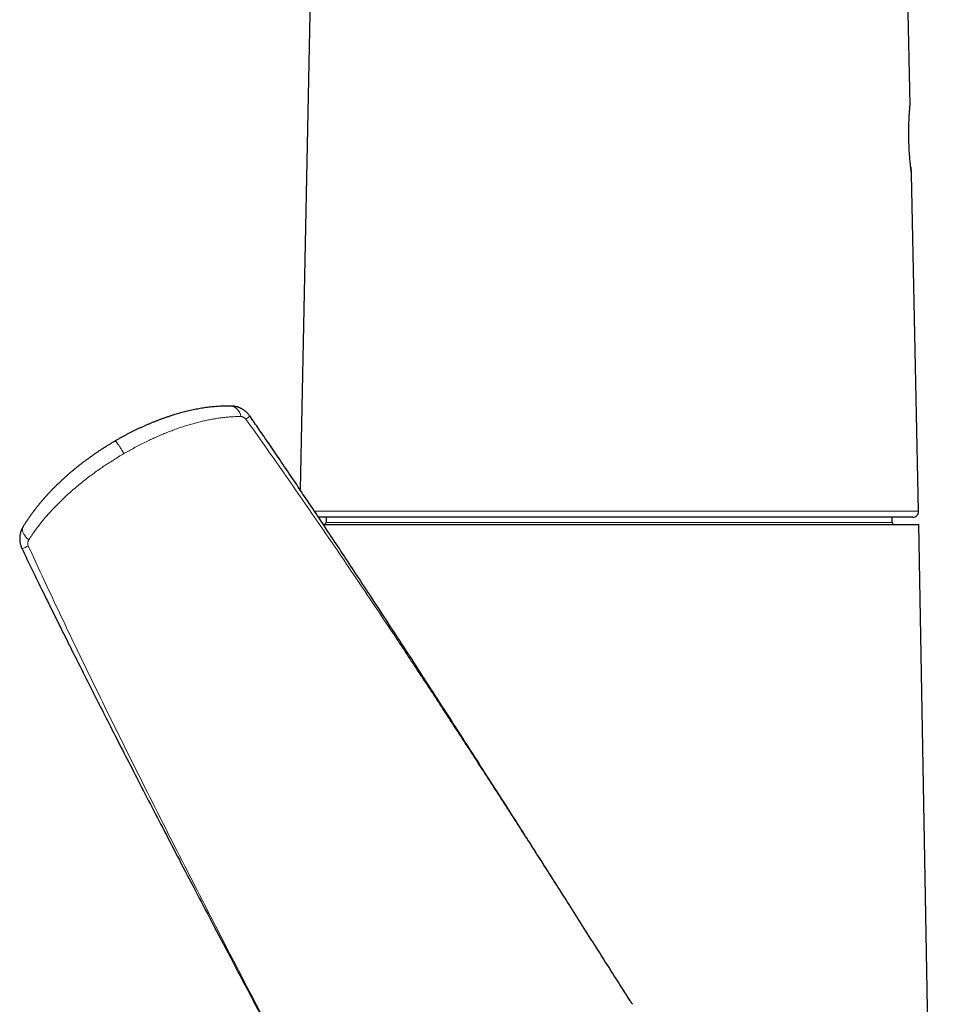
# Model space of a CAD drawing. Units: millimetres. Extents: x 8 to 927, y 12 to 1100.
# Drawn here: x 192 to 273, y 765 to 850 of the extents above; entities that cross this region are included whole.
import ezdxf

# ---------------------------------------------------------------- set-up
doc = ezdxf.new("R2010")
doc.units = ezdxf.units.MM

msp = doc.modelspace()

# ---------------------------------------------------------------- linework, layer by layer
at = {"color": 7, "linetype": 'Continuous', "lineweight": 30}
for p, q in [((269.548, 843.047), (268.55, 890.691)), ((218.201, 879.206), (216.746, 809.732)), ((270.285, 807.86), (269.674, 837.052)), ((269.785, 807.35), (218.34, 807.35)), ((218.996, 807.35), (218.996, 806.9)), ((267.996, 806.9), (267.996, 807.35)), ((218.772, 806.7), (243.496, 806.7)), ((243.496, 806.7), (270.311, 806.7)), ((273.287, 636.2), (270.311, 806.7)), ((245.309, 765.498), (245.297, 765.516)), ((245.297, 765.516), (245.297, 765.516))]:
    msp.add_line(p, q, dxfattribs=at)
at = {"color": 8, "linetype": 'Continuous', "lineweight": 0}
for p, q in [((218.001, 807.86), (270.285, 807.86)), ((218.996, 806.9), (267.996, 806.9)), ((245.283, 765.534), (245.297, 765.516))]:
    msp.add_line(p, q, dxfattribs=at)
at = {"color": 7, "linetype": 'Continuous', "lineweight": 30, "flags": 128}
msp.add_lwpolyline([(212.42, 816.085), (212.42, 816.085), (212.418, 816.084)], dxfattribs=at)
at = {"color": 8, "linetype": 'Continuous', "lineweight": 0, "flags": 128}
msp.add_lwpolyline([(193.272, 805.382), (193.207, 805.442), (193.145, 805.502), (193.087, 805.564), (193.032, 805.626), (192.981, 805.689), (192.935, 805.752), (192.892, 805.814), (192.854, 805.877), (192.821, 805.939), (192.792, 806.001), (192.769, 806.061), (192.75, 806.12), (192.736, 806.178), (192.727, 806.234), (192.724, 806.289), (192.725, 806.341), (192.731, 806.391), (192.743, 806.439), (192.759, 806.484), (192.781, 806.526), (192.785, 806.532)], dxfattribs=at)
at = {"color": 8, "linetype": 'Continuous', "lineweight": 0}
for centre, radius, start, end in [((210.611, 815.972), 1.006, 4.88821, 81.81344), ((205.943, 824.8), 10.859, 304.27838, 306.6147), ((201.502, 787.472), 19.263, 115.44305, 117.23498)]:
    msp.add_arc(centre, radius, start, end, dxfattribs=at)
at = {"color": 7, "linetype": 'Continuous', "lineweight": 30}
for centre, radius, start, end in [((269.785, 807.85), 0.5, 270, 1.2), ((218.796, 806.9), 0.2, 270, 0), ((268.196, 806.9), 0.2, 180, 270)]:
    msp.add_arc(centre, radius, start, end, dxfattribs=at)
for points, knots in [([(269.61, 837.559), (269.605, 837.604), (269.594, 837.694), (269.578, 837.848), (269.56, 838.015), (269.543, 838.194), (269.526, 838.385), (269.51, 838.585), (269.495, 838.796), (269.48, 839.013), (269.468, 839.237), (269.457, 839.467), (269.448, 839.7), (269.44, 839.935), (269.435, 840.17), (269.433, 840.405), (269.432, 840.639), (269.433, 840.869), (269.437, 841.093), (269.442, 841.31), (269.449, 841.52), (269.457, 841.721), (269.465, 841.912), (269.475, 842.091), (269.485, 842.257), (269.496, 842.41), (269.506, 842.549), (269.515, 842.672), (269.524, 842.778), (269.532, 842.868), (269.538, 842.941), (269.543, 842.996), (269.546, 843.032), (269.548, 843.049), (269.548, 843.048), (269.548, 843.047)], [0, 0, 0, 0, 0.0306763, 0.0614791, 0.092462, 0.1232161, 0.1538652, 0.1846889, 0.2154906, 0.2463257, 0.2770237, 0.3077897, 0.3388437, 0.3695739, 0.4001734, 0.4308377, 0.4617605, 0.4927007, 0.5233765, 0.5539812, 0.5847095, 0.6157532, 0.6465494, 0.6772478, 0.7080703, 0.7388741, 0.7697065, 0.8003686, 0.831116, 0.8620853, 0.8928889, 0.9235792, 0.9542456, 0.9850481, 1, 1, 1, 1]), ([(269.602, 837.627), (269.605, 837.602), (269.613, 837.531), (269.625, 837.429), (269.638, 837.323), (269.648, 837.244), (269.653, 837.208), (269.655, 837.196)], [0, 0, 0, 0, 0.129261, 0.375341, 0.621337, 0.86761, 1, 1, 1, 1]), ([(269.674, 837.052), (269.674, 837.052), (269.674, 837.051), (269.671, 837.068), (269.666, 837.105), (269.659, 837.161), (269.65, 837.234), (269.638, 837.324), (269.625, 837.431), (269.615, 837.516), (269.61, 837.559)], [0, 0, 0, 0, 0.0678544, 0.2001888, 0.3327177, 0.4662645, 0.6000327, 0.7329692, 0.8660146, 1, 1, 1, 1]), ([(210.785, 816.967), (210.743, 816.967), (210.621, 816.97), (210.418, 816.968), (210.179, 816.963), (209.939, 816.954), (209.698, 816.94), (209.457, 816.922), (209.214, 816.9), (208.971, 816.874), (208.727, 816.844), (208.482, 816.809), (208.238, 816.771), (207.993, 816.729), (207.748, 816.683), (207.502, 816.634), (207.256, 816.58), (207.01, 816.523), (206.764, 816.462), (206.517, 816.398), (206.272, 816.33), (206.026, 816.259), (205.78, 816.185), (205.535, 816.107), (205.29, 816.026), (205.047, 815.943), (204.804, 815.856), (204.563, 815.767), (204.323, 815.675), (204.084, 815.581), (203.845, 815.483), (203.608, 815.383), (203.371, 815.28), (203.135, 815.175), (202.899, 815.067), (202.665, 814.956), (202.43, 814.843), (202.197, 814.727), (201.965, 814.609), (201.734, 814.489), (201.503, 814.365), (201.273, 814.24), (201.044, 814.112), (200.871, 814.013), (200.774, 813.956), (200.752, 813.944)], [0, 0, 0, 0, 0.013549, 0.038553, 0.0635, 0.088399, 0.113257, 0.138084, 0.162886, 0.187638, 0.212543, 0.237209, 0.261827, 0.286403, 0.310943, 0.335455, 0.359943, 0.384415, 0.408888, 0.433034, 0.457319, 0.481537, 0.505673, 0.529715, 0.553653, 0.577475, 0.601173, 0.624737, 0.648115, 0.671481, 0.694758, 0.717962, 0.741102, 0.764188, 0.787232, 0.810244, 0.833235, 0.856219, 0.879089, 0.901974, 0.924868, 0.947782, 0.970726, 0.993476, 1, 1, 1, 1]), ([(212.419, 816.084), (212.417, 816.087), (212.398, 816.116), (212.357, 816.171), (212.295, 816.247), (212.23, 816.32), (212.161, 816.391), (212.088, 816.459), (212.012, 816.523), (211.932, 816.584), (211.849, 816.641), (211.764, 816.695), (211.678, 816.742), (211.593, 816.784), (211.508, 816.821), (211.418, 816.855), (211.325, 816.885), (211.231, 816.911), (211.136, 816.932), (211.04, 816.949), (210.943, 816.96), (210.858, 816.966), (210.806, 816.967), (210.786, 816.967)], [0, 0, 0, 0, 0.0048087, 0.0548054, 0.105093, 0.1556916, 0.2066162, 0.2578723, 0.309451, 0.3613188, 0.41341, 0.465649, 0.5179456, 0.565334, 0.6123943, 0.6633856, 0.7143097, 0.7651844, 0.8160271, 0.8668541, 0.9176782, 0.9685117, 1, 1, 1, 1]), ([(245.297, 765.516), (245.178, 765.704), (244.202, 767.248), (242.45, 770.014), (240.099, 773.72), (237.933, 777.127), (235.904, 780.31), (233.983, 783.316), (232.165, 786.155), (230.456, 788.814), (228.859, 791.292), (227.359, 793.612), (225.885, 795.885), (224.427, 798.122), (223.034, 800.253), (221.756, 802.198), (220.588, 803.969), (219.436, 805.709), (218.293, 807.426), (217.156, 809.124), (216.061, 810.751), (215.037, 812.263), (214.087, 813.659), (213.23, 814.911), (212.679, 815.71), (212.42, 816.085)], [0, 0, 0, 0, 0.0110578, 0.0908295, 0.1628449, 0.2293387, 0.2916251, 0.350572, 0.4067826, 0.4592717, 0.5077752, 0.5533843, 0.5966676, 0.6425389, 0.6862026, 0.7232649, 0.7583044, 0.7917015, 0.8270804, 0.860886, 0.8933263, 0.9246024, 0.951686, 0.9773606, 1, 1, 1, 1]), ([(200.752, 813.943), (200.709, 813.918), (200.597, 813.853), (200.412, 813.743), (200.198, 813.613), (199.979, 813.477), (199.759, 813.337), (199.539, 813.195), (199.319, 813.05), (199.101, 812.903), (198.885, 812.754), (198.67, 812.603), (198.456, 812.449), (198.244, 812.294), (198.034, 812.136), (197.825, 811.976), (197.617, 811.814), (197.411, 811.65), (197.207, 811.483), (197.004, 811.314), (196.802, 811.142), (196.602, 810.969), (196.405, 810.793), (196.21, 810.616), (196.016, 810.436), (195.824, 810.254), (195.635, 810.069), (195.448, 809.883), (195.264, 809.695), (195.082, 809.504), (194.902, 809.312), (194.725, 809.117), (194.551, 808.921), (194.38, 808.722), (194.212, 808.522), (194.047, 808.319), (193.885, 808.115), (193.726, 807.909), (193.571, 807.701), (193.419, 807.492), (193.271, 807.28), (193.127, 807.068), (192.987, 806.854), (192.873, 806.675), (192.807, 806.567), (192.785, 806.532)], [0, 0, 0, 0, 0.01307, 0.03407, 0.056312, 0.078577, 0.101446, 0.124314, 0.147197, 0.170127, 0.193064, 0.216016, 0.238993, 0.262008, 0.285071, 0.308192, 0.331382, 0.354652, 0.378013, 0.401475, 0.425051, 0.448775, 0.472326, 0.496053, 0.519925, 0.543913, 0.567985, 0.592102, 0.616143, 0.640474, 0.664849, 0.689277, 0.713765, 0.738324, 0.762974, 0.787742, 0.812555, 0.83742, 0.862342, 0.88733, 0.912429, 0.93738, 0.962443, 0.987684, 1, 1, 1, 1]), ([(192.785, 806.532), (192.771, 806.509), (192.741, 806.459), (192.698, 806.376), (192.655, 806.286), (192.617, 806.193), (192.584, 806.099), (192.556, 806.004), (192.532, 805.907), (192.513, 805.809), (192.5, 805.714), (192.491, 805.618), (192.486, 805.522), (192.486, 805.425), (192.491, 805.329), (192.501, 805.232), (192.515, 805.135), (192.534, 805.039), (192.558, 804.943), (192.587, 804.848), (192.62, 804.754), (192.653, 804.671), (192.678, 804.621), (192.688, 804.6)], [0, 0, 0, 0, 0.039068, 0.088959, 0.138774, 0.188501, 0.238135, 0.287674, 0.337119, 0.386475, 0.435752, 0.480645, 0.529926, 0.577366, 0.625139, 0.673203, 0.721537, 0.770111, 0.818892, 0.867838, 0.916914, 0.966085, 1, 1, 1, 1]), ([(192.686, 804.599), (192.802, 804.36), (193.14, 803.659), (193.716, 802.476), (194.426, 801.024), (195.18, 799.496), (195.974, 797.894), (196.804, 796.229), (197.667, 794.509), (198.565, 792.729), (199.504, 790.878), (200.49, 788.941), (201.535, 786.901), (202.642, 784.747), (203.81, 782.485), (205.037, 780.118), (206.328, 777.636), (207.699, 775.011), (209.17, 772.202), (210.748, 769.198), (212.431, 766.004), (214.212, 762.632), (216.106, 759.056), (218.146, 755.214), (219.592, 752.495), (220.363, 751.047), (220.397, 750.984)], [0, 0, 0, 0, 0.013195, 0.03871, 0.065405, 0.093522, 0.123412, 0.154232, 0.186043, 0.219015, 0.253331, 0.289236, 0.327056, 0.36726, 0.409564, 0.453605, 0.499802, 0.548628, 0.600767, 0.657399, 0.717287, 0.780222, 0.846934, 0.918458, 0.996439, 1, 1, 1, 1]), ([(245.533, 765.186), (245.528, 765.193), (245.519, 765.207), (245.497, 765.238), (245.469, 765.277), (245.438, 765.321), (245.403, 765.368), (245.367, 765.418), (245.328, 765.472), (245.3, 765.511), (245.284, 765.533), (245.283, 765.534)], [0, 0, 0, 0, 0.129981, 0.259975, 0.393459, 0.526959, 0.642353, 0.757759, 0.874485, 0.991222, 1, 1, 1, 1])]:
    msp.add_open_spline(points, degree=3, knots=knots, dxfattribs=at)
at = {"color": 8, "linetype": 'Continuous', "lineweight": 0}
for points, knots in [([(211.614, 816.058), (211.484, 816.056), (211.225, 816.053), (210.829, 816.034), (210.43, 816.003), (210.029, 815.96), (209.627, 815.906), (209.225, 815.841), (208.82, 815.765), (208.411, 815.677), (207.996, 815.579), (207.576, 815.468), (207.149, 815.346), (206.72, 815.213), (206.289, 815.069), (205.858, 814.915), (205.428, 814.752), (204.998, 814.58), (204.567, 814.398), (204.137, 814.207), (203.702, 814.006), (203.264, 813.793), (202.823, 813.569), (202.384, 813.337), (201.946, 813.096), (201.657, 812.931), (201.512, 812.847), (201.512, 812.847)], [0, 0, 0, 0, 0.041729, 0.083458, 0.125333, 0.167209, 0.208027, 0.248874, 0.289728, 0.330573, 0.371391, 0.413191, 0.455023, 0.496865, 0.538695, 0.580494, 0.62182, 0.663179, 0.70455, 0.745908, 0.787232, 0.829759, 0.872324, 0.914902, 0.957468, 0.999995, 1, 1, 1, 1]), ([(212.059, 815.828), (212.056, 815.833), (212.038, 815.857), (212.002, 815.897), (211.961, 815.934), (211.914, 815.969), (211.86, 816), (211.783, 816.033), (211.7, 816.054), (211.643, 816.056), (211.614, 816.058)], [0, 0, 0, 0, 0.0311339, 0.1548925, 0.2787491, 0.3254471, 0.4756492, 0.6260222, 0.8129154, 1, 1, 1, 1]), ([(245.283, 765.534), (243.962, 767.617), (241.981, 770.742), (239.329, 774.901), (237.32, 778.043), (235.29, 781.207), (233.237, 784.391), (231.177, 787.57), (229.109, 790.744), (227.031, 793.912), (225.116, 796.809), (223.365, 799.439), (221.78, 801.8), (220.188, 804.156), (218.585, 806.506), (216.973, 808.85), (215.348, 811.185), (213.713, 813.513), (212.61, 815.056), (212.059, 815.828)], [0, 0, 0, 0, 0.122737, 0.184106, 0.245475, 0.308315, 0.371155, 0.433995, 0.496839, 0.559683, 0.622527, 0.669704, 0.716881, 0.764059, 0.811236, 0.858427, 0.905618, 0.95281, 1, 1, 1, 1]), ([(201.512, 812.847), (201.483, 812.896), (201.425, 812.994), (201.339, 813.135), (201.254, 813.27), (201.173, 813.397), (201.097, 813.514), (201.026, 813.62), (200.961, 813.712), (200.904, 813.791), (200.855, 813.854), (200.814, 813.902), (200.782, 813.932), (200.762, 813.947), (200.756, 813.943), (200.753, 813.942)], [0, 0, 0, 0, 0.078929, 0.157858, 0.236787, 0.315717, 0.394646, 0.473575, 0.552504, 0.631433, 0.710362, 0.789292, 0.868221, 0.94715, 1, 1, 1, 1]), ([(201.512, 812.847), (201.512, 812.847), (201.358, 812.757), (201.051, 812.575), (200.594, 812.292), (200.141, 812.002), (199.695, 811.705), (199.249, 811.396), (198.806, 811.077), (198.365, 810.746), (197.933, 810.409), (197.51, 810.065), (197.108, 809.724), (196.725, 809.386), (196.362, 809.051), (196.008, 808.713), (195.664, 808.368), (195.329, 808.018), (195.007, 807.666), (194.699, 807.312), (194.397, 806.947), (194.099, 806.569), (193.808, 806.177), (193.53, 805.782), (193.358, 805.516), (193.272, 805.382)], [0, 0, 0, 0, 0.000005, 0.045472, 0.090985, 0.136514, 0.182028, 0.227495, 0.27459, 0.321735, 0.368898, 0.416046, 0.463144, 0.506821, 0.550523, 0.594225, 0.637903, 0.682075, 0.726246, 0.769438, 0.812631, 0.85946, 0.906314, 0.95317, 1, 1, 1, 1]), ([(193.272, 805.382), (193.257, 805.355), (193.225, 805.301), (193.197, 805.214), (193.182, 805.129), (193.18, 805.051), (193.189, 804.977), (193.204, 804.923), (193.218, 804.886), (193.224, 804.872), (193.226, 804.867)], [0, 0, 0, 0, 0.18781, 0.375424, 0.52558, 0.675566, 0.79766, 0.919658, 0.969482, 1, 1, 1, 1]), ([(193.226, 804.867), (193.623, 804.005), (194.416, 802.283), (195.625, 799.708), (196.847, 797.139), (198.08, 794.575), (199.325, 792.017), (200.579, 789.463), (201.843, 786.914), (203.256, 784.087), (204.82, 780.985), (206.537, 777.607), (208.265, 774.236), (210.002, 770.868), (211.747, 767.505), (213.486, 764.172), (215.216, 760.867), (217.512, 756.5), (219.242, 753.229), (220.395, 751.049)], [0, 0, 0, 0, 0.0471753, 0.0943513, 0.1415276, 0.1887032, 0.2358955, 0.2830881, 0.3302809, 0.3774733, 0.4403128, 0.5031524, 0.5659919, 0.6288361, 0.6916805, 0.7545247, 0.8158933, 0.8772618, 1, 1, 1, 1])]:
    msp.add_open_spline(points, degree=3, knots=knots, dxfattribs=at)

doc.saveas('drawing.dxf')
